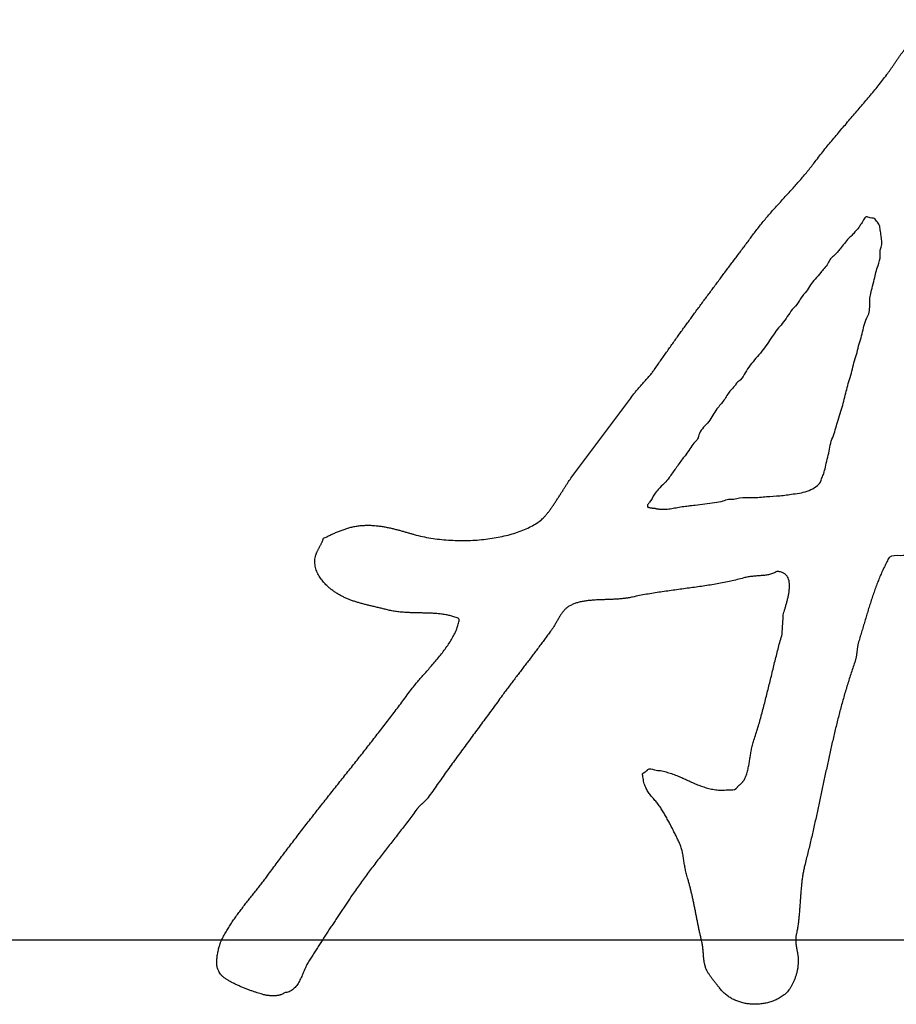
# Model space of a CAD drawing. Units: millimetres. Extents: x 0 to 420, y 0 to 297.
# Drawn here: x 193 to 194, y 239 to 241 of the extents above; entities that cross this region are included whole.
import ezdxf

# ---------------------------------------------------------------- set-up
doc = ezdxf.new("R2010")
doc.units = ezdxf.units.MM
doc.header["$LTSCALE"] = 23.1
doc.linetypes.add('CENTER', pattern=[0.6, 0.375, -0.075, 0.075, -0.075])
doc.layers.add('DEF_LAYER_ASSEM_MEMBER', color=7, linetype='Continuous')
doc.layers.add('DEF_LAYER_AXIS', color=7, linetype='Continuous')

msp = doc.modelspace()

# ---------------------------------------------------------------- linework, layer by layer
at = {"layer": 'DEF_LAYER_ASSEM_MEMBER', "color": 7, "linetype": 'Continuous'}
msp.add_line((193.90792, 239.78558), (193.9077, 239.78121), dxfattribs=at)
for points, start_tangent, end_tangent in [([(193.33561, 239.744), (193.34359, 239.74402), (193.35211, 239.74354), (193.36055, 239.74274), (193.36887, 239.74158), (193.37695, 239.74018), (193.38499, 239.7385), (193.39279, 239.73666), (193.40035, 239.7347), (193.40767, 239.73278), (193.41475, 239.73074), (193.42143, 239.72882), (193.42783, 239.72698), (193.43379, 239.72534), (193.45051, 239.72122), (193.46771, 239.71802), (193.48531, 239.71558), (193.50319, 239.71398), (193.52127, 239.7131), (193.53927, 239.71306), (193.55715, 239.71378), (193.57475, 239.71534), (193.59203, 239.71754), (193.60875, 239.72054), (193.62483, 239.72426), (193.64007, 239.72878), (193.65443, 239.73394), (193.66771, 239.7399), (193.67983, 239.7465), (193.69059, 239.7539), (193.69407, 239.75678), (193.69771, 239.76046), (193.70151, 239.76474), (193.70539, 239.76966), (193.70943, 239.77494), (193.71347, 239.78066), (193.71755, 239.78662), (193.72163, 239.79278), (193.72571, 239.79894), (193.72971, 239.80518), (193.73359, 239.81126), (193.73727, 239.81718), (193.74091, 239.82274), (193.74427, 239.82798), (193.74739, 239.8327), (193.75027, 239.8369), (193.75823, 239.84774), (193.76619, 239.85862), (193.77423, 239.86942), (193.78227, 239.8803), (193.79043, 239.8911), (193.79859, 239.9019), (193.80675, 239.9127), (193.81491, 239.9235), (193.82319, 239.93426), (193.83135, 239.94506), (193.83955, 239.95586), (193.84771, 239.96678), (193.85587, 239.97766), (193.86395, 239.98862), (193.87199, 239.99962), (193.87995, 240.0107), (193.88231, 240.0137), (193.88475, 240.01682), (193.88735, 240.01986), (193.88991, 240.02298), (193.89263, 240.02598), (193.89535, 240.02906), (193.89811, 240.03206), (193.90087, 240.03518), (193.90371, 240.03818), (193.90647, 240.0413), (193.90919, 240.04434), (193.91183, 240.04746), (193.91443, 240.05054), (193.91691, 240.05366), (193.91927, 240.05678), (193.92147, 240.05998), (193.93391, 240.07782), (193.94639, 240.09562), (193.95895, 240.1133), (193.97155, 240.13102), (193.98427, 240.14854), (193.99699, 240.1661), (194.00979, 240.18354), (194.02259, 240.20102), (194.03555, 240.21834), (194.04843, 240.23574), (194.06139, 240.2531), (194.07435, 240.2705), (194.08743, 240.28786), (194.10039, 240.30526), (194.11343, 240.32266), (194.12639, 240.34014), (194.13347, 240.3493), (194.14079, 240.35842), (194.14827, 240.36738), (194.15587, 240.37634), (194.16371, 240.38514), (194.17155, 240.39394), (194.17947, 240.4027), (194.18735, 240.41146), (194.19535, 240.42014), (194.20327, 240.4289), (194.21119, 240.43766), (194.21891, 240.44654), (194.22655, 240.45542), (194.23399, 240.46442), (194.24131, 240.4735), (194.24831, 240.48278), (194.25703, 240.49414), (194.26587, 240.50542), (194.27491, 240.51654), (194.28399, 240.52762), (194.29323, 240.53854), (194.30247, 240.54946), (194.31183, 240.56026), (194.32115, 240.57118), (194.33051, 240.58198), (194.33983, 240.59282), (194.34911, 240.60366), (194.35823, 240.61462), (194.36735, 240.62558), (194.37627, 240.63666), (194.38503, 240.64782), (194.39355, 240.65918), (194.39715, 240.66386), (194.40063, 240.66886), (194.40419, 240.67394), (194.40771, 240.67918), (194.41135, 240.68446), (194.41499, 240.68982), (194.41871, 240.6951), (194.42243, 240.70046), (194.42635, 240.70562), (194.43023, 240.71074), (194.43427, 240.7157), (194.43835, 240.7205), (194.44259, 240.72502), (194.44687, 240.72934), (194.45131, 240.7333), (194.45583, 240.73702), (194.45807, 240.73858), (194.46027, 240.74026), (194.46263, 240.74198), (194.46495, 240.74378), (194.46743, 240.74558), (194.46987, 240.74738), (194.47239, 240.74918), (194.47487, 240.75098), (194.47751, 240.75266), (194.48003, 240.75438), (194.48255, 240.75598), (194.48507, 240.75762), (194.48759, 240.75906), (194.49003, 240.76046), (194.49243, 240.76174), (194.49475, 240.76294), (194.49667, 240.76366), (194.49859, 240.7643), (194.50051, 240.76482), (194.50231, 240.76526), (194.50423, 240.76554), (194.50603, 240.7659), (194.50787, 240.76614), (194.50967, 240.76646), (194.51151, 240.7667), (194.51331, 240.76698), (194.51507, 240.7673), (194.51675, 240.76778), (194.51847, 240.76826), (194.52015, 240.76894), (194.52175, 240.7697), (194.52327, 240.77074)], (0.9996285, 0.0272537), (0.8733055, 0.487173)), ([(194.38048, 240.29119), (194.38043, 240.29261), (194.37994, 240.30072), (194.38249, 240.30883), (194.38203, 240.33164), (194.38053, 240.34381), (194.37852, 240.35294), (194.37296, 240.36157), (194.36587, 240.36766), (194.35979, 240.36818), (194.35168, 240.37073), (194.3466, 240.36415), (194.3405, 240.35453), (194.33643, 240.34795), (194.33034, 240.34137), (194.32424, 240.33428), (194.31662, 240.3272), (194.30748, 240.31606), (194.29884, 240.30543), (194.29325, 240.29885), (194.28513, 240.29025), (194.27954, 240.28519), (194.27395, 240.27557), (194.26632, 240.26545), (194.25972, 240.25735), (194.24803, 240.24368), (194.23838, 240.23204), (194.23075, 240.21938), (194.21907, 240.20521), (194.21398, 240.19609), (194.20179, 240.18192), (194.18146, 240.15357), (194.17121, 240.14188), (194.16104, 240.1272), (194.15037, 240.11201), (194.1397, 240.09733), (194.11633, 240.06899), (194.10616, 240.0538), (194.0965, 240.03962), (194.0899, 240.03406), (194.08482, 240.02697), (194.07517, 240.01634), (194.06297, 239.99811), (194.04874, 239.9804), (194.03196, 239.95458), (194.01321, 239.93039), (194.00913, 239.91924), (194.00202, 239.91064), (193.98576, 239.88735), (193.97864, 239.87874), (193.96492, 239.85951), (193.95831, 239.85039), (193.95171, 239.84077), (193.94205, 239.82964), (193.92936, 239.81648), (193.92173, 239.80686), (193.91176, 239.79061), (193.90792, 239.78558)], (-0.004702, 0.9999889), (-0.5437118, -0.839272)), ([(193.9077, 239.78121), (193.90852, 239.78091), (193.90949, 239.78062), (193.91021, 239.78043), (193.91196, 239.77984), (193.91355, 239.77955), (193.91457, 239.77931), (193.91636, 239.77911), (193.91742, 239.77901), (193.91853, 239.77891), (193.91974, 239.77876), (193.92071, 239.77871), (193.92211, 239.77861), (193.92332, 239.77866), (193.92395, 239.77837), (193.92443, 239.77808), (193.92589, 239.77774), (193.92748, 239.77739), (193.92884, 239.7771), (193.93, 239.7771), (193.93164, 239.77685), (193.93396, 239.7768), (193.93662, 239.7767), (193.93929, 239.7767), (193.94204, 239.77664), (193.94456, 239.77678), (193.94766, 239.77702), (193.95994, 239.77851), (193.96561, 239.77973), (193.97166, 239.78085), (193.98451, 239.78272), (193.99075, 239.78356), (193.99756, 239.78449), (194.00417, 239.78514), (194.04399, 239.7902), (194.0613, 239.79341), (194.07212, 239.797), (194.08294, 239.79734), (194.09484, 239.79948), (194.12116, 239.80015), (194.14964, 239.80226), (194.17632, 239.80401), (194.20372, 239.80757), (194.23582, 239.81472), (194.2503, 239.82276), (194.25887, 239.8313), (194.26205, 239.84031), (194.26567, 239.84932), (194.26884, 239.86193), (194.27657, 239.89481), (194.27975, 239.91102), (194.28519, 239.92633), (194.29471, 239.95741), (194.3006, 239.97587), (194.30513, 239.99208), (194.3133, 240.02406), (194.31784, 240.04027), (194.32283, 240.05694), (194.32691, 240.07405), (194.33235, 240.09072), (194.33644, 240.10828), (194.34143, 240.12494), (194.34551, 240.14071), (194.3496, 240.15647), (194.35689, 240.17352), (194.35895, 240.18721), (194.35897, 240.19887), (194.36051, 240.21154), (194.3637, 240.22521), (194.36818, 240.24346), (194.37583, 240.27183), (194.38048, 240.29119)], (0.9080727, -0.4188125), (-0.004702, 0.9999889)), ([(193.03915, 238.8925), (193.03995, 238.89502), (193.04107, 238.89798), (193.04211, 238.90046), (193.04683, 238.90954), (193.05183, 238.91858), (193.05719, 238.92742), (193.06279, 238.93622), (193.06867, 238.94482), (193.07475, 238.95338), (193.08103, 238.96182), (193.08735, 238.97022), (193.09387, 238.97842), (193.10035, 238.9867), (193.10687, 238.99486), (193.11331, 239.00302), (193.11971, 239.01106), (193.12599, 239.01918), (193.13219, 239.02722), (193.13807, 239.03534), (193.15571, 239.05926), (193.17355, 239.08306), (193.19159, 239.10666), (193.20967, 239.13018), (193.22795, 239.15354), (193.24627, 239.1769), (193.26471, 239.20014), (193.28307, 239.22342), (193.30155, 239.24658), (193.31999, 239.26986), (193.33839, 239.29314), (193.35667, 239.31658), (193.37491, 239.34006), (193.39295, 239.3637), (193.41091, 239.38746), (193.42859, 239.41146), (193.43359, 239.41782), (193.43951, 239.42494), (193.44623, 239.43266), (193.45347, 239.44094), (193.46123, 239.44962), (193.46919, 239.45878), (193.47727, 239.46818), (193.48519, 239.4779), (193.49295, 239.48766), (193.50015, 239.49758), (193.50679, 239.50742), (193.51263, 239.51726), (193.51755, 239.52686), (193.52127, 239.5363), (193.52371, 239.54538), (193.52459, 239.55414), (193.51667, 239.55734), (193.50843, 239.5599), (193.49999, 239.56186), (193.49123, 239.56338), (193.48235, 239.56434), (193.47327, 239.56506), (193.46407, 239.5655), (193.45471, 239.56582), (193.44535, 239.56594), (193.43587, 239.56618), (193.42639, 239.56646), (193.41687, 239.56694), (193.40743, 239.56766), (193.39799, 239.56874), (193.38863, 239.57022), (193.37931, 239.5723), (193.37079, 239.57438), (193.36239, 239.57638), (193.35435, 239.57826), (193.34643, 239.58018), (193.33883, 239.58202), (193.33139, 239.58394), (193.32419, 239.5859), (193.31707, 239.58802), (193.31019, 239.59022), (193.30343, 239.5927), (193.29683, 239.59538), (193.29031, 239.59838), (193.28395, 239.60162), (193.27763, 239.60526), (193.27143, 239.60926), (193.26519, 239.61382), (193.26251, 239.61598), (193.25951, 239.61858), (193.25635, 239.6215), (193.25311, 239.62482), (193.24991, 239.62838), (193.24671, 239.6323), (193.24363, 239.6365), (193.24075, 239.64098), (193.23823, 239.64562), (193.23599, 239.65054), (193.23419, 239.65566), (193.23287, 239.66102), (193.23219, 239.66646), (193.23207, 239.67214), (193.23271, 239.67794), (193.23407, 239.68386), (193.23483, 239.6859), (193.23559, 239.68794), (193.23651, 239.68998), (193.23747, 239.69202), (193.23855, 239.69406), (193.23959, 239.69614), (193.24075, 239.69818), (193.24183, 239.70034), (193.24303, 239.70238), (193.24411, 239.70454), (193.24519, 239.70666), (193.24623, 239.70882), (193.24723, 239.71098), (193.24815, 239.71314), (193.24899, 239.7153), (193.24963, 239.71758), (193.25307, 239.71914), (193.25643, 239.72082), (193.25991, 239.7225), (193.26339, 239.72418), (193.26699, 239.72574), (193.27059, 239.72742), (193.27431, 239.72902), (193.27799, 239.73066), (193.28183, 239.7321), (193.28559, 239.73358), (193.28951, 239.73494), (193.29335, 239.73634), (193.29731, 239.73758), (193.30127, 239.73878), (193.30531, 239.73986), (193.30927, 239.7409), (193.31791, 239.74246), (193.32647, 239.7435), (193.33507, 239.74398), (193.33561, 239.744)], (0.2946467, 0.9556063), (0.9996285, 0.0272537)), ([(194.69678, 239.68708), (194.69007, 239.68278), (194.67227, 239.67478), (194.65295, 239.66982), (194.63211, 239.66758), (194.61011, 239.66738), (194.58711, 239.6689), (194.56351, 239.67138), (194.53943, 239.67458), (194.51515, 239.67786), (194.49083, 239.68082), (194.46687, 239.68282), (194.44335, 239.68346), (194.42059, 239.68222), (194.39875, 239.67866), (194.39367, 239.66946), (194.38879, 239.65994), (194.38419, 239.6501), (194.37975, 239.64002), (194.37555, 239.62958), (194.37151, 239.61898), (194.36767, 239.60818), (194.36391, 239.59722), (194.36035, 239.58602), (194.35683, 239.57482), (194.35343, 239.56354), (194.34999, 239.5523), (194.34663, 239.54098), (194.34327, 239.52974), (194.33991, 239.51854), (194.33651, 239.50746), (194.33571, 239.50454), (194.33507, 239.50178), (194.33455, 239.49906), (194.33407, 239.49646), (194.33375, 239.4939), (194.33339, 239.49138), (194.33315, 239.48886), (194.33283, 239.48646), (194.33259, 239.48394), (194.33231, 239.4815), (194.33199, 239.47898), (194.33155, 239.4765), (194.33111, 239.4739), (194.33043, 239.47134), (194.32967, 239.46862), (194.32871, 239.46594), (194.32047, 239.44162), (194.31267, 239.41702), (194.30543, 239.39214), (194.29855, 239.36706), (194.29215, 239.3417), (194.28599, 239.31618), (194.28011, 239.29046), (194.27435, 239.26462), (194.26879, 239.23862), (194.26323, 239.21258), (194.25771, 239.18642), (194.25207, 239.16034), (194.24635, 239.13418), (194.24035, 239.10806), (194.23411, 239.08202), (194.22755, 239.0561), (194.22555, 239.04718), (194.22379, 239.03826), (194.22235, 239.02922), (194.22111, 239.02018), (194.22015, 239.01098), (194.21931, 239.00182), (194.21863, 238.99258), (194.21791, 238.98346), (194.21731, 238.97422), (194.21667, 238.96498), (194.21595, 238.95578), (194.21503, 238.94666), (194.21403, 238.93754), (194.21275, 238.92854), (194.21123, 238.91962), (194.20939, 238.91082), (194.20907, 238.9087), (194.20879, 238.90654), (194.20871, 238.90422), (194.20863, 238.90194), (194.20871, 238.89954), (194.20883, 238.89718), (194.20907, 238.89478), (194.20927, 238.89242), (194.20963, 238.89006), (194.20995, 238.88782), (194.21031, 238.88566), (194.21067, 238.88366), (194.21103, 238.8817), (194.21139, 238.87998), (194.21175, 238.87842), (194.21199, 238.8771), (194.21319, 238.87038), (194.21375, 238.86366), (194.21379, 238.85686), (194.21331, 238.85014), (194.21243, 238.84342), (194.21103, 238.83686), (194.20931, 238.83042), (194.20723, 238.8243), (194.20495, 238.81834), (194.20231, 238.81278), (194.19951, 238.80754), (194.19647, 238.80278), (194.19335, 238.79846), (194.19011, 238.79466), (194.18683, 238.79142), (194.18347, 238.7889), (194.17531, 238.78378), (194.16679, 238.77962), (194.15799, 238.7763), (194.14895, 238.77386), (194.13987, 238.77218), (194.13067, 238.77138), (194.12155, 238.77134), (194.11251, 238.77214), (194.10375, 238.77362), (194.09515, 238.7759), (194.08695, 238.7789), (194.07915, 238.78266), (194.07191, 238.78702), (194.06519, 238.79218), (194.05915, 238.79794), (194.05375, 238.80446), (194.05223, 238.8065), (194.05063, 238.80862), (194.04899, 238.81078), (194.04723, 238.81294), (194.04555, 238.8151), (194.04375, 238.81734), (194.04195, 238.81962), (194.04015, 238.8219), (194.03847, 238.82418), (194.03671, 238.8265), (194.03507, 238.82882), (194.03343, 238.83122), (194.03195, 238.83358), (194.03047, 238.83598), (194.02911, 238.83838), (194.02783, 238.84082), (194.02639, 238.84418), (194.02515, 238.84762), (194.02415, 238.85106), (194.02346, 238.85385)], (-0.8169481, -0.5767112), (-0.216799, 0.9762163)), ([(194.18508, 239.64636), (194.18395, 239.64698), (194.17799, 239.64914), (194.17047, 239.65014), (194.16707, 239.6481), (194.16343, 239.64646), (194.15967, 239.6451), (194.15567, 239.64406), (194.15163, 239.64318), (194.14743, 239.64258), (194.14315, 239.64206), (194.13875, 239.6417), (194.13435, 239.64134), (194.12991, 239.64102), (194.12543, 239.64066), (194.12087, 239.64026), (194.11643, 239.6397), (194.11191, 239.63906), (194.10747, 239.63822), (194.10303, 239.63714), (194.08999, 239.63362), (194.07659, 239.6305), (194.06303, 239.62762), (194.04911, 239.6251), (194.03511, 239.6227), (194.02087, 239.6205), (194.00655, 239.61842), (193.99211, 239.6165), (193.97767, 239.61446), (193.96315, 239.61254), (193.94867, 239.6105), (193.93415, 239.60846), (193.91983, 239.60618), (193.90551, 239.60378), (193.89139, 239.60114), (193.87735, 239.59826), (193.86871, 239.59654), (193.86136, 239.59548)], (-0.8582623, 0.5132113), (-0.9925927, -0.1214895)), ([(194.02346, 238.85385), (194.02331, 238.85454), (194.02271, 238.85802), (194.02219, 238.86158), (194.02179, 238.86518), (194.02143, 238.8689), (194.02119, 238.87258), (194.02091, 238.87634), (194.02059, 238.88018), (194.02019, 238.8841), (194.01975, 238.88802), (194.01915, 238.8921), (194.01843, 238.89622), (194.01743, 238.90046), (194.01567, 238.9081), (194.01387, 238.91598), (194.01219, 238.92394), (194.01051, 238.93202), (194.00895, 238.94014), (194.00727, 238.94838), (194.00567, 238.95658), (194.00399, 238.96486), (194.00235, 238.97302), (194.00067, 238.98118), (193.99895, 238.98922), (193.99711, 238.99722), (193.99523, 239.00502), (193.99323, 239.01274), (193.99115, 239.02026), (193.98891, 239.02758), (193.98747, 239.03266), (193.98615, 239.0377), (193.98507, 239.04266), (193.98407, 239.04758), (193.98327, 239.05238), (193.98243, 239.05718), (193.98171, 239.06186), (193.98091, 239.06658), (193.98019, 239.07114), (193.97935, 239.07578), (193.97843, 239.0803), (193.97727, 239.08486), (193.97607, 239.0893), (193.97455, 239.09378), (193.97283, 239.09822), (193.97075, 239.10278), (193.96879, 239.10686), (193.96675, 239.11102), (193.96467, 239.11522), (193.96251, 239.11954), (193.96035, 239.12382), (193.95815, 239.12814), (193.95591, 239.13246), (193.95363, 239.13682), (193.95135, 239.14106), (193.94903, 239.14538), (193.94667, 239.14962), (193.94427, 239.1539), (193.94187, 239.15802), (193.93939, 239.16218), (193.93695, 239.16618), (193.93443, 239.17022), (193.93167, 239.1743), (193.92875, 239.17818), (193.92579, 239.18186), (193.92275, 239.18542), (193.91979, 239.18886), (193.91679, 239.19234), (193.91387, 239.19586), (193.91107, 239.19954), (193.90847, 239.20326), (193.90607, 239.20734), (193.90395, 239.21166), (193.90203, 239.21642), (193.90051, 239.22154), (193.89927, 239.22718), (193.89847, 239.23338), (193.89811, 239.24026), (193.89883, 239.24062), (193.89955, 239.2411), (193.90027, 239.24146), (193.90099, 239.24194), (193.90171, 239.24238), (193.90235, 239.24286), (193.90307, 239.24334), (193.90367, 239.24382), (193.90439, 239.2443), (193.90499, 239.24478), (193.90563, 239.24526), (193.90623, 239.24578), (193.90683, 239.24626), (193.90743, 239.24686), (193.90803, 239.24746), (193.90851, 239.24806), (193.92175, 239.24742), (193.93407, 239.24574), (193.94567, 239.24306), (193.95659, 239.23974), (193.96707, 239.23578), (193.97719, 239.2315), (193.98711, 239.22698), (193.99687, 239.22258), (194.00675, 239.21822), (194.01675, 239.21434), (194.02707, 239.21098), (194.03775, 239.20838), (194.04907, 239.20662), (194.06103, 239.2061), (194.07379, 239.20686), (194.08747, 239.20914), (194.08851, 239.21034), (194.08959, 239.21162), (194.09075, 239.21282), (194.09195, 239.21414), (194.09327, 239.21534), (194.09455, 239.21658), (194.09587, 239.21778), (194.09719, 239.2191), (194.09851, 239.2203), (194.09979, 239.22158), (194.10103, 239.22286), (194.10215, 239.22422), (194.10323, 239.22554), (194.10415, 239.22694), (194.10499, 239.22838), (194.10563, 239.2299), (194.10755, 239.2347), (194.10923, 239.23958), (194.11067, 239.24438), (194.11183, 239.24922), (194.11291, 239.25398), (194.11383, 239.25878), (194.11467, 239.26358), (194.11539, 239.26838), (194.11623, 239.27318), (194.11695, 239.27798), (194.11779, 239.28278), (194.11867, 239.2877), (194.11971, 239.29262), (194.12087, 239.29758), (194.12223, 239.30262), (194.12379, 239.3077), (194.12799, 239.32038), (194.13199, 239.33334), (194.13583, 239.34642), (194.13947, 239.3597), (194.14311, 239.37306), (194.14659, 239.38662), (194.14999, 239.40022), (194.15335, 239.4139), (194.15671, 239.42758), (194.16007, 239.4413), (194.16343, 239.45498), (194.16675, 239.46878), (194.17019, 239.48242), (194.17363, 239.49606), (194.17723, 239.50954), (194.18087, 239.52302), (194.18111, 239.52542), (194.18123, 239.52782), (194.18147, 239.53022), (194.18159, 239.53274), (194.18183, 239.53514), (194.18195, 239.53754), (194.18207, 239.53994), (194.18219, 239.54246), (194.18243, 239.54486), (194.18255, 239.54726), (194.18275, 239.54966), (194.18287, 239.55218), (194.18311, 239.55458), (194.18323, 239.55702), (194.18335, 239.55942), (194.18347, 239.56194), (194.18487, 239.5673), (194.18655, 239.57338), (194.18843, 239.5799), (194.19031, 239.58686), (194.19219, 239.59394), (194.19379, 239.60122), (194.19507, 239.60842), (194.19583, 239.61554), (194.19611, 239.62222), (194.19559, 239.62858), (194.19427, 239.63434), (194.19195, 239.63946), (194.18859, 239.64366), (194.18508, 239.64636)], (-0.216799, 0.9762163), (-0.8582623, 0.5132113)), ([(193.86136, 239.59548), (193.85987, 239.5953), (193.85091, 239.59442), (193.84187, 239.59386), (193.83287, 239.59338), (193.82379, 239.5931), (193.81487, 239.59278), (193.80599, 239.59246), (193.79735, 239.5919), (193.78891, 239.59118), (193.78075, 239.59014), (193.77279, 239.58874), (193.76527, 239.58682), (193.75807, 239.58438), (193.75135, 239.58126), (193.74507, 239.5775), (193.74271, 239.57558), (193.74035, 239.57342), (193.73815, 239.57102), (193.73595, 239.5685), (193.73395, 239.56574), (193.73195, 239.56294), (193.73007, 239.55998), (193.72815, 239.55698), (193.72639, 239.55386), (193.72459, 239.55078), (193.72287, 239.54766), (193.72107, 239.54462), (193.71939, 239.54158), (193.71759, 239.53874), (193.71579, 239.53594), (193.71395, 239.53338), (193.70787, 239.52486), (193.70171, 239.51646), (193.69551, 239.50806), (193.68923, 239.49966), (193.68295, 239.49126), (193.67659, 239.48286), (193.67023, 239.47446), (193.66379, 239.46614), (193.65743, 239.4577), (193.65103, 239.4493), (193.64467, 239.44086), (193.63819, 239.43246), (193.63183, 239.42394), (193.62543, 239.4155), (193.61915, 239.40698), (193.61279, 239.3985), (193.60343, 239.38558), (193.59395, 239.37274), (193.58447, 239.3599), (193.57499, 239.34706), (193.56551, 239.33418), (193.55603, 239.32134), (193.54655, 239.30846), (193.53703, 239.29562), (193.52767, 239.28266), (193.51819, 239.26974), (193.50883, 239.2567), (193.49939, 239.2437), (193.49011, 239.23054), (193.48079, 239.21742), (193.47155, 239.20422), (193.46231, 239.19098), (193.46135, 239.18954), (193.46023, 239.18822), (193.45903, 239.1869), (193.45771, 239.18562), (193.45639, 239.1843), (193.45499, 239.18306), (193.45355, 239.18174), (193.45207, 239.18054), (193.45063, 239.17922), (193.44919, 239.17798), (193.44779, 239.17666), (193.44635, 239.17546), (193.44511, 239.17414), (193.44383, 239.17282), (193.44271, 239.1715), (193.44159, 239.17022), (193.43327, 239.15894), (193.42483, 239.14778), (193.41635, 239.13662), (193.40771, 239.12554), (193.39911, 239.11438), (193.39043, 239.10334), (193.38179, 239.09222), (193.37307, 239.08118), (193.36451, 239.07002), (193.35591, 239.0589), (193.34743, 239.04774), (193.33899, 239.03658), (193.33075, 239.0253), (193.32255, 239.01402), (193.31455, 239.00262), (193.30667, 238.99126), (193.30115, 238.98286), (193.29551, 238.97454), (193.28995, 238.96614), (193.28431, 238.95786), (193.27879, 238.94946), (193.27319, 238.94106), (193.26767, 238.93266), (193.26203, 238.92426), (193.25659, 238.91574), (193.25107, 238.90734), (193.24563, 238.89882), (193.24011, 238.89042), (193.23471, 238.8819), (193.22927, 238.87342), (193.22391, 238.8649), (193.21851, 238.85638), (193.21611, 238.85206), (193.21387, 238.8475), (193.21175, 238.8427), (193.20959, 238.83786), (193.20751, 238.83282), (193.20535, 238.82786), (193.20311, 238.82294), (193.20063, 238.81826), (193.19807, 238.8137), (193.19515, 238.80946), (193.19195, 238.80554), (193.18835, 238.80214), (193.18439, 238.79914), (193.17987, 238.79678), (193.17487, 238.79506), (193.16919, 238.7941), (193.16755, 238.7927), (193.16551, 238.79158), (193.16323, 238.79062), (193.16063, 238.7899), (193.15795, 238.78926), (193.15503, 238.78886), (193.15199, 238.78858), (193.14883, 238.7885), (193.14571, 238.78846), (193.14251, 238.78862), (193.13935, 238.78882), (193.13619, 238.78922), (193.13323, 238.78962), (193.13035, 238.79018), (193.12763, 238.79078), (193.12511, 238.7915), (193.12047, 238.7929), (193.11511, 238.79458), (193.10915, 238.79658), (193.10271, 238.79886), (193.09599, 238.80126), (193.08903, 238.80398), (193.08203, 238.80686), (193.07503, 238.80998), (193.06831, 238.81314), (193.06183, 238.81646), (193.05583, 238.8199), (193.05035, 238.8235), (193.04567, 238.8271), (193.04175, 238.83078), (193.03879, 238.8345), (193.03691, 238.83822), (193.03547, 238.84106), (193.03435, 238.84442), (193.03359, 238.84814), (193.03311, 238.85222), (193.03299, 238.8565), (193.03307, 238.86102), (193.03343, 238.86562), (193.03399, 238.8703), (193.03475, 238.87486), (193.03563, 238.87942), (193.03667, 238.88374), (193.03771, 238.88786), (193.03887, 238.89162), (193.03915, 238.8925)], (-0.9925927, -0.1214895), (0.2946467, 0.9556063))]:
    msp.add_spline(points, degree=3, dxfattribs=dict(at, start_tangent=start_tangent, end_tangent=end_tangent))
at = {"layer": 'DEF_LAYER_AXIS', "color": 7, "linetype": 'CENTER'}
msp.add_line((196.5237, 238.90121), (187.1237, 238.90121), dxfattribs=at)

doc.saveas('drawing.dxf')
